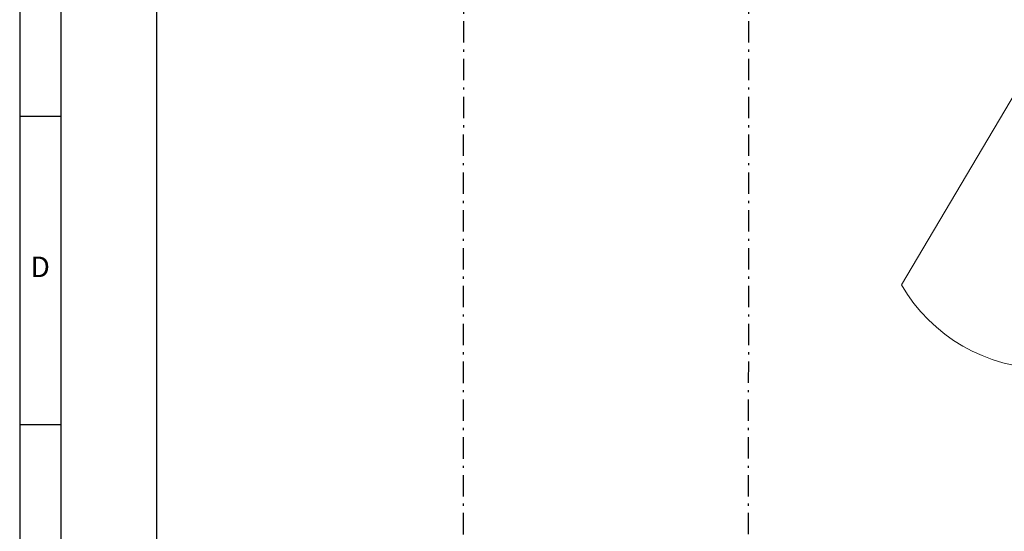
# Model space of a CAD drawing. Extents: x 0 to 504, y 0 to 356.
# Drawn here: x 0 to 172, y 113 to 203 of the extents above; entities that cross this region are included whole.
import ezdxf
from ezdxf.enums import TextEntityAlignment as Align

# ---------------------------------------------------------------- set-up
doc = ezdxf.new("R2010")
doc.units = 0
doc.header["$LTSCALE"] = 25
doc.linetypes.add('AUSGEZOGEN', pattern=[0])
doc.linetypes.add('MITTE2', pattern=[0.265, 0.15, -0.05, 0.015, -0.05])
doc.layers.get('0').update_dxf_attribs({"linetype": 'CONTINUOUS'})
for name, color, linetype in [('ECS_LEV_PG_FRAME', 7, 'CONTINUOUS'), ('ECS_LEV_PG_LADDER', 7, 'CONTINUOUS'), ('ECS_LEV_PH_DATA_0', 7, 'CONTINUOUS')]:
    doc.layers.add(name, color=color, linetype=linetype)
doc.layers.add('Kontur weiss', color=7, linetype='CONTINUOUS', lineweight=9)
doc.styles.add('ISOCP', font='ISOCP.SHX', dxfattribs={"oblique": 0.017453, "height": 1})

# ---------------------------------------------------------------- blocks, each defined once
blk = doc.blocks.new('__TEXT_')

msp = doc.modelspace()

# ---------------------------------------------------------------- linework, layer by layer
at = {"color": 3, "linetype": 'MITTE2'}
for p, q in [((77.6644, 86.2671), (77.8302, 304.7865)), ((127.6053, 86.2736), (127.7481, 304.8204))]:
    msp.add_line(p, q, dxfattribs=at)
at = {"layer": 'ECS_LEV_PG_FRAME', "color": 7, "linetype": 'Continuous'}
msp.add_line((0, 356.4), (0, 0), dxfattribs=at)
at = {"layer": 'ECS_LEV_PH_DATA_0', "color": 7}
for p, q in [((7.2, 349.2), (7.2, 7.2)), ((24, 26.4), (24, 349.2)), ((0, 186), (7.2, 186)), ((0, 132), (7.2, 132))]:
    msp.add_line(p, q, dxfattribs=at)
at = {"layer": 'Kontur weiss', "color": 7, "linetype": 'AUSGEZOGEN'}
msp.add_line((179.7499, 199.3137), (154.4184, 156.4387), dxfattribs=at)
msp.add_arc((179.7499, 171.0637), 29.25, 210, 270, dxfattribs=at)

# ---------------------------------------------------------------- block references
at = {"layer": 'ECS_LEV_PG_LADDER', "linetype": 'Continuous'}
ref = msp.add_blockref('__TEXT_', (0, 0), dxfattribs=dict(at, xscale=1.2, yscale=1.2, zscale=1.2))
ref.add_attrib('?', 'D', dxfattribs={"linetype": 'Continuous', "height": 3.6, "style": 'ISOCP'}).set_placement((3.6, 159.6), align=Align.MIDDLE_CENTER)

doc.saveas('drawing.dxf')
